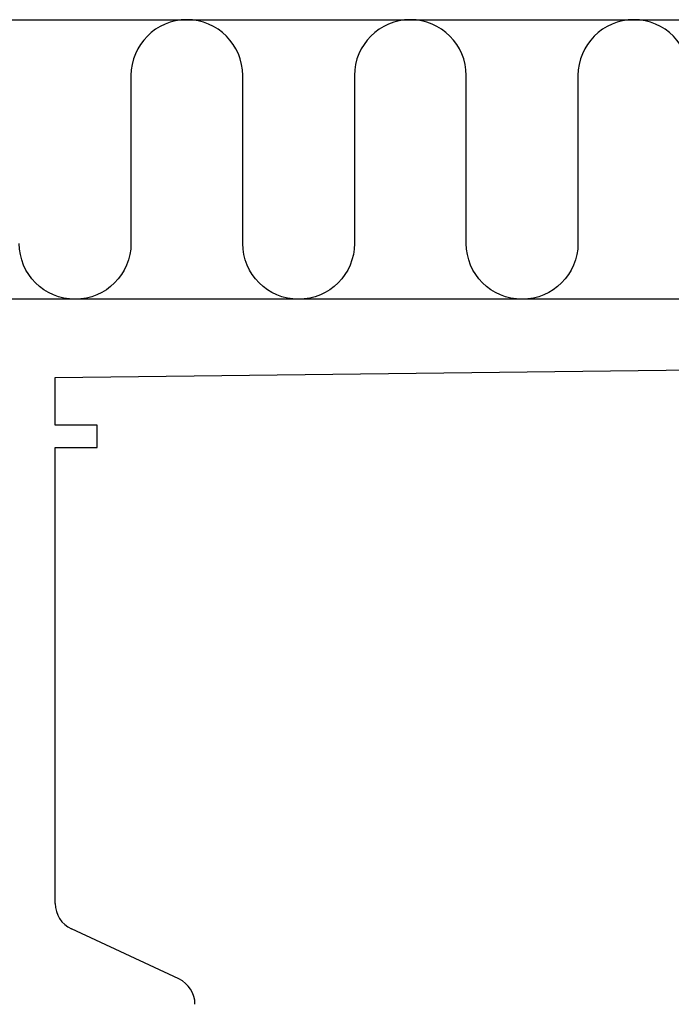
# Model space of a CAD drawing. Extents: x 0 to 148, y -48 to 282.
# Drawn here: x 31 to 54, y 202 to 237 of the extents above; entities that cross this region are included whole.
import ezdxf

# ---------------------------------------------------------------- set-up
doc = ezdxf.new("R2010")
doc.units = 0
doc.header["$LTSCALE"] = 4
doc.layers.add('SAPA_ANSLUTNING', color=6, linetype='CONTINUOUS')
doc.layers.add('SAPA_PROFIL', color=7, linetype='CONTINUOUS')

msp = doc.modelspace()

# ---------------------------------------------------------------- linework, layer by layer
at = {"layer": 'SAPA_ANSLUTNING'}
msp.add_line((0, 237), (75, 237), dxfattribs=at)
msp.add_lwpolyline([(58.648, 228.501, -0.881263), (54.711, 229), (54.711, 235, 1), (50.711, 235), (50.711, 229, -1), (46.711, 229), (46.711, 235, 1), (42.711, 235), (42.711, 229, -1), (38.711, 229), (38.711, 235, 1), (34.711, 235), (34.711, 229, -1), (30.711, 229)], format="xyb", dxfattribs=at)
at = {"layer": 'SAPA_PROFIL'}
for p, q in [((73.001, 227), (15.301, 227)), ((32.001, 224.2), (56.601, 224.5)), ((32.001, 222.5), (32.001, 224.2)), ((33.501, 222.5), (32.001, 222.5)), ((33.501, 221.7), (33.501, 222.5)), ((32.001, 205.387), (32.001, 221.7)), ((32.001, 221.7), (33.501, 221.7)), ((36.423, 202.688), (32.578, 204.481))]:
    msp.add_line(p, q, dxfattribs=at)
for centre, start, end in [((33.001, 205.387), 180, 245), ((36.001, 201.781), 360, 65)]:
    msp.add_arc(centre, 1, start, end, dxfattribs=at)

doc.saveas('drawing.dxf')
